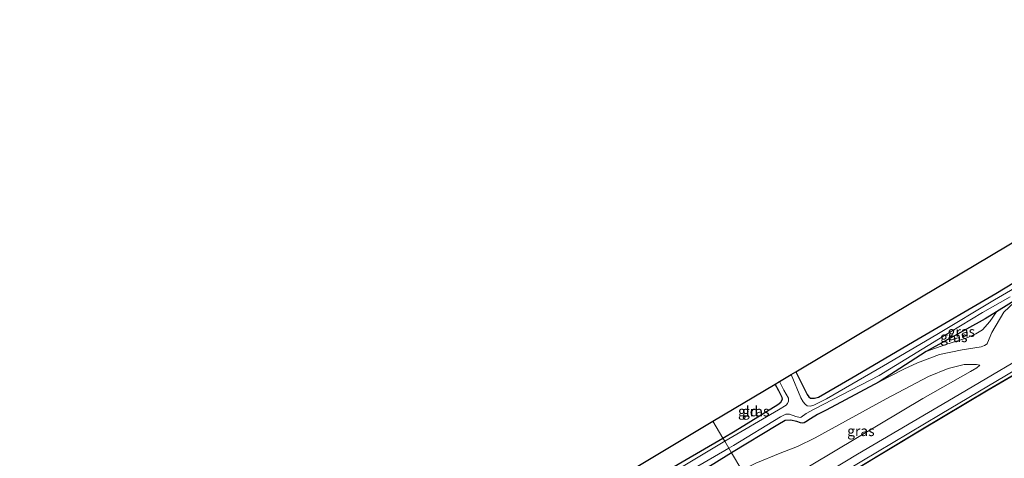
# Model space of a CAD drawing. Units: metres. Extents: x 250000 to 260010, y 587500 to 593753.
# Drawn here: x 250246 to 250489, y 591248 to 591356 of the extents above; entities that cross this region are included whole.
import ezdxf
from ezdxf.enums import TextEntityAlignment as Align

# ---------------------------------------------------------------- set-up
doc = ezdxf.new("R2010")
doc.units = ezdxf.units.M
for name, color, linetype, lineweight in [('B-ME-GW-INSTEEKWATERGANG-L-B1', 10, 'Continuous', 25), ('B-ME-GW-KRUINLIJN-L-B1', 93, 'Continuous', 18), ('B-ME-GW-TEENLIJN-L-B1', 93, 'Continuous', 18), ('B-ME-IE-GRASLAND-GV-B6', 93, 'Continuous', 18), ('B-ME-IE-GRONDWERKLIJN-GROND_INGERICHT-GV-B6', 253, 'Continuous', 18), ('B-ME-IE-HULPGEOMETRIE-L-B1', 53, 'Continuous', 18), ('B-ME-KG-KADASTRAAL-OPNAMEDTMGRENS-L-B1', 10, 'Continuous', 25), ('B-ME-OB-BESCHOEIING-GV-B6', 10, 'Continuous', 25), ('B-ME-OB-WATERLIJN-L-B1', 133, 'OB-WATERLIJN', 18), ('B-ME-OG-WATER-GV-B6', 153, 'Continuous', 18)]:
    doc.layers.add(name, color=color, linetype=linetype, lineweight=lineweight)
doc.styles.add('NLCS-ISO', font='NLCS-ISO.TTF')
doc.linetypes.add('OB-WATERLIJN', pattern='A,10,[32,NLCS.SHX,S=2,R=0,X=0,Y=0],-12', length=22)

msp = doc.modelspace()

# ---------------------------------------------------------------- linework, layer by layer
at = {"layer": 'B-ME-GW-INSTEEKWATERGANG-L-B1'}
for points in [[(250437.6, 591269.18, -1.68), (250438.96, 591266.53, -1.8), (250440.44, 591263.56, -1.91), (250440.81, 591262.98, -1.95), (250441.2, 591262.72, -1.97), (250442.2, 591262.7, -1.96), (250443.19, 591262.97, -1.87), (250451.41, 591267.69, -1.69), (250467.78, 591277.3, -1.69), (250486.87, 591288.5, -1.75), (250508.63, 591301.69, -1.88)], [(250494.87, 591288.77, -1.63), (250487.03, 591283.96, -1.56), (250484.23, 591282.24, -1.54), (250469.75, 591274.15, -1.56), (250458.17, 591266.7, -1.47), (250445.07, 591259.71, -1.52), (250442.96, 591258.69, -1.54), (250441.2, 591257.63, -1.54), (250440.1, 591256.89, -1.53), (250439.7, 591256.64, -1.52), (250439.37, 591256.55, -1.53), (250438.77, 591256.58, -1.56), (250437.82, 591256.91, -1.59), (250436.32, 591257.27, -1.6), (250434.99, 591257.2, -1.58), (250433.15, 591256.11, -1.52), (250421.78, 591249.21, -1.51)], [(250419.63, 591252.85, -1.46), (250422.68, 591254.63, -1.47), (250433.14, 591261.12, -1.54), (250433.94, 591261.74, -1.62), (250434.3, 591262.43, -1.65), (250434.26, 591262.89, -1.66), (250433.42, 591264.5, -1.65), (250432.48, 591266.13, -1.62)], [(250336.01, 591203.63, -1.25), (250355.02, 591214.64, -1.2), (250373.77, 591225.71, -1.51), (250388.8, 591234.66, -1.46), (250405.06, 591244.37, -1.4), (250419.63, 591252.85, -1.46)], [(250421.78, 591249.21, -1.51), (250417.37, 591246.53, -1.51), (250385.63, 591227.77, -1.48), (250358.67, 591211.72, -1.43), (250338.3, 591199.33, -1.49)]]:
    msp.add_polyline3d(points, dxfattribs=at)
at = {"layer": 'B-ME-GW-KRUINLIJN-L-B1'}
for points in [[(250632.77, 591355.9, 1.86), (250612.29, 591343.33, 1.75), (250593.26, 591332.21, 1.67), (250574.34, 591320.91, 1.72), (250549.03, 591305.84, 1.67), (250525.77, 591291.91, 1.71), (250500.65, 591277.02, 1.66), (250476.44, 591262.8, 1.58), (250452.79, 591248.87, 1.62), (250430.12, 591235.15, 1.64)], [(250494.87, 591288.77, -1.63), (250491.46, 591286.36, -1.35), (250488.81, 591283.83, -0.78), (250485.92, 591278.84, 0.68), (250484.83, 591276.32, 1.23), (250484.74, 591276.07, 1.22), (250484.11, 591275.62, 1.22), (250483.23, 591275.31, 1.19), (250478.56, 591274.61, 0.49), (250473.01, 591273.42, -0.31), (250467.56, 591271.38, -0.82), (250464.2, 591269.83, -1.06), (250458.17, 591266.7, -1.47)], [(250428.31, 591238.2, 1.59), (250441.8, 591246.41, 1.61), (250468.92, 591262.64, 1.58), (250480.61, 591269.28, 1.59), (250482.17, 591270.18, 1.6), (250482.94, 591270.8, 1.54)]]:
    msp.add_polyline3d(points, dxfattribs=at)
at = {"layer": 'B-ME-GW-TEENLIJN-L-B1'}
for points in [[(250431.04, 591233.59, 0.87), (250446.17, 591242.59, 0.89), (250473.15, 591258.7, 0.89), (250496.58, 591272.5, 0.9), (250527.87, 591290.99, 0.86), (250556.83, 591308.19, 0.87), (250585.23, 591324.92, 0.87), (250596.65, 591331.47, 0.82)], [(250469.75, 591274.15, -1.56), (250474.55, 591275.92, -1.07), (250479.6, 591277.49, -0.69), (250481.98, 591278.53, -0.69), (250483.61, 591279.53, -0.72), (250485.41, 591281.58, -0.88), (250487.03, 591283.96, -1.56)], [(250482.94, 591270.8, 1.54), (250482.12, 591271, 1.34), (250479.05, 591270.97, 0.56), (250475.12, 591269.97, 0.06), (250470.27, 591267.99, -0.3), (250459.87, 591262.49, -0.5), (250442.36, 591252.88, -0.93), (250438.04, 591250.77, -1), (250433.75, 591249.16, -1.1), (250427.72, 591246.69, -1.19), (250424.32, 591244.92, -1.23)]]:
    msp.add_polyline3d(points, dxfattribs=at)
at = {"layer": 'B-ME-IE-GRASLAND-GV-B6'}
for points in [[(250596.85, 591331.13, 0.74), (250584.85, 591323.83, 0.76), (250572.16, 591316.27, 0.75), (250556.32, 591306.98, 0.75), (250541.2, 591297.72, 0.76), (250528.12, 591289.99, 0.75), (250513.54, 591281.24, 0.74), (250498.74, 591272.81, 0.76), (250484.92, 591264.72, 0.77), (250468.42, 591254.9, 0.76), (250451.95, 591244.96, 0.78), (250437.87, 591236.52, 0.74), (250431.53, 591232.77, 0.75), (250431.04, 591233.59, 0.87), (250446.17, 591242.59, 0.89), (250473.15, 591258.7, 0.89), (250496.58, 591272.5, 0.9), (250527.87, 591290.99, 0.86), (250556.83, 591308.19, 0.87), (250585.23, 591324.92, 0.87), (250596.65, 591331.47, 0.82), (250596.85, 591331.13, 0.74)], [(250499.36, 591294.34, -2.58), (250486.58, 591286.87, -2.58), (250472.38, 591278.36, -2.58), (250459.17, 591270.64, -2.58), (250445.17, 591262.49, -2.58), (250442.02, 591260.94, -2.58), (250441.12, 591260.71, -2.58), (250440.44, 591260.84, -2.58), (250439.92, 591261.18, -2.58), (250439.44, 591261.75, -2.58), (250438.86, 591262.79, -2.58), (250436.42, 591268.48, -2.58), (250437.6, 591269.18, -1.68), (250438.96, 591266.53, -1.8), (250440.44, 591263.56, -1.91), (250440.81, 591262.98, -1.95), (250441.2, 591262.72, -1.97), (250442.2, 591262.7, -1.96), (250443.19, 591262.97, -1.87), (250451.41, 591267.69, -1.69), (250467.78, 591277.3, -1.69), (250486.87, 591288.5, -1.75), (250508.63, 591301.69, -1.88)], [(250494.87, 591288.77, -1.63), (250487.03, 591283.96, -1.56), (250484.23, 591282.24, -1.54), (250469.75, 591274.15, -1.56), (250458.17, 591266.7, -1.47), (250445.07, 591259.71, -1.52), (250442.96, 591258.69, -1.54), (250441.2, 591257.63, -1.54), (250440.1, 591256.89, -1.53), (250439.7, 591256.64, -1.52), (250439.37, 591256.55, -1.53), (250438.77, 591256.58, -1.56), (250437.82, 591256.91, -1.59), (250436.32, 591257.27, -1.6), (250434.99, 591257.2, -1.58), (250433.15, 591256.11, -1.52), (250421.78, 591249.21, -1.51), (250421.1, 591250.37, -2.58), (250422.28, 591251.06, -2.58), (250433.8, 591258.06, -2.58), (250435.12, 591258.73, -2.58), (250436.02, 591258.74, -2.58), (250437.63, 591258.21, -2.58), (250438.69, 591257.95, -2.58), (250438.92, 591258.01, -2.58), (250440.16, 591258.88, -2.58), (250442.15, 591259.94, -2.58), (250458.13, 591268.28, -2.58), (250472.73, 591277.24, -2.58), (250483.57, 591283.75, -2.58), (250490.37, 591287.63, -2.58)], [(250458.17, 591266.7, -1.47), (250469.75, 591274.15, -1.56), (250474.55, 591275.92, -1.07), (250479.6, 591277.49, -0.69), (250481.98, 591278.53, -0.69), (250483.61, 591279.53, -0.72), (250485.41, 591281.58, -0.88), (250487.03, 591283.96, -1.56), (250494.87, 591288.77, -1.63), (250491.46, 591286.36, -1.35), (250488.81, 591283.83, -0.78), (250485.92, 591278.84, 0.68), (250484.83, 591276.32, 1.23), (250484.74, 591276.07, 1.22), (250484.11, 591275.62, 1.22), (250483.23, 591275.31, 1.19), (250478.56, 591274.61, 0.49), (250473.01, 591273.42, -0.31), (250467.56, 591271.38, -0.82), (250464.2, 591269.83, -1.06), (250458.17, 591266.7, -1.47)], [(250424.32, 591244.92, -1.23), (250421.78, 591249.21, -1.51), (250433.15, 591256.11, -1.52), (250434.99, 591257.2, -1.58), (250436.32, 591257.27, -1.6), (250437.82, 591256.91, -1.59), (250438.77, 591256.58, -1.56), (250439.37, 591256.55, -1.53), (250439.7, 591256.64, -1.52), (250440.1, 591256.89, -1.53), (250441.2, 591257.63, -1.54), (250442.96, 591258.69, -1.54), (250445.07, 591259.71, -1.52), (250458.17, 591266.7, -1.47), (250464.2, 591269.83, -1.06), (250467.56, 591271.38, -0.82), (250473.01, 591273.42, -0.31), (250478.56, 591274.61, 0.49), (250483.23, 591275.31, 1.19), (250484.11, 591275.62, 1.22), (250484.74, 591276.07, 1.22), (250484.83, 591276.32, 1.23), (250485.92, 591278.84, 0.68), (250488.81, 591283.83, -0.78), (250491.46, 591286.36, -1.35)], [(250469.75, 591274.15, -1.56), (250484.23, 591282.24, -1.54), (250487.03, 591283.96, -1.56), (250485.41, 591281.58, -0.88), (250483.61, 591279.53, -0.72), (250481.98, 591278.53, -0.69), (250479.6, 591277.49, -0.69), (250474.55, 591275.92, -1.07), (250469.75, 591274.15, -1.56)], [(250500.65, 591277.02, 1.66), (250476.44, 591262.8, 1.58), (250452.79, 591248.87, 1.62), (250430.12, 591235.15, 1.64)], [(250496.58, 591272.5, 0.9), (250473.15, 591258.7, 0.89), (250446.17, 591242.59, 0.89), (250431.04, 591233.59, 0.87), (250430.12, 591235.15, 1.64), (250452.79, 591248.87, 1.62), (250476.44, 591262.8, 1.58), (250500.65, 591277.02, 1.66)], [(250441.8, 591246.41, 1.61), (250468.92, 591262.64, 1.58), (250480.61, 591269.28, 1.59), (250482.17, 591270.18, 1.6), (250482.94, 591270.8, 1.54), (250482.12, 591271, 1.34), (250479.05, 591270.97, 0.56), (250475.12, 591269.97, 0.06), (250470.27, 591267.99, -0.3), (250459.87, 591262.49, -0.5), (250442.36, 591252.88, -0.93), (250438.04, 591250.77, -1), (250433.75, 591249.16, -1.1), (250427.72, 591246.69, -1.19)], [(250427.72, 591246.69, -1.19), (250433.75, 591249.16, -1.1), (250438.04, 591250.77, -1), (250442.36, 591252.88, -0.93), (250459.87, 591262.49, -0.5), (250470.27, 591267.99, -0.3), (250475.12, 591269.97, 0.06), (250479.05, 591270.97, 0.56), (250482.12, 591271, 1.34), (250482.94, 591270.8, 1.54)], [(250482.94, 591270.8, 1.54), (250482.17, 591270.18, 1.6), (250480.61, 591269.28, 1.59), (250468.92, 591262.64, 1.58), (250441.8, 591246.41, 1.61)], [(250420.08, 591252.09, -2.58), (250419.63, 591252.85, -1.46), (250422.68, 591254.63, -1.47), (250433.14, 591261.12, -1.54), (250433.94, 591261.74, -1.62), (250434.3, 591262.43, -1.65), (250434.26, 591262.89, -1.66), (250433.42, 591264.5, -1.65), (250432.48, 591266.13, -1.62), (250433.62, 591266.81, -2.58), (250434.69, 591264.68, -2.58), (250435.82, 591262.66, -2.58), (250435.84, 591261.94, -2.58), (250435.53, 591261.35, -2.58), (250435.19, 591260.94, -2.58), (250433.33, 591259.78, -2.58), (250420.08, 591252.09, -2.58)], [(250237.79, 591145.1, -0.84), (250254.08, 591154.83, -0.88), (250276.32, 591168.08, -1.04), (250301.87, 591183.07, -1.17), (250321.03, 591194.41, -1.13), (250336.01, 591203.63, -1.25), (250355.02, 591214.64, -1.2), (250373.77, 591225.71, -1.51), (250388.8, 591234.66, -1.46), (250405.06, 591244.37, -1.4), (250419.63, 591252.85, -1.46), (250420.08, 591252.09, -2.58)], [(250420.08, 591252.09, -2.58), (250398.2, 591238.98, -2.58), (250375.89, 591225.54, -2.58), (250354.75, 591212.95, -2.58), (250338.35, 591203.51, -2.58), (250311.64, 591187.45, -2.58), (250287.78, 591173.29, -2.58), (250265.94, 591160.11, -2.58), (250242.73, 591146.17, -2.58)], [(250224.24, 591132.76, -2.58), (250258.4, 591153.28, -2.58), (250288.4, 591171.07, -2.58), (250316.2, 591187.88, -2.58), (250339.09, 591201.79, -2.58), (250350.28, 591208.61, -2.58), (250379.32, 591225.91, -2.58), (250404.81, 591240.92, -2.58), (250421.1, 591250.37, -2.58), (250421.78, 591249.21, -1.51), (250417.37, 591246.53, -1.51), (250385.63, 591227.77, -1.48), (250358.67, 591211.72, -1.43), (250338.3, 591199.33, -1.49), (250311.58, 591183.14, -1.35), (250286.65, 591168.15, -1.24), (250259.8, 591152.07, -1.08), (250232.27, 591135.12, -1.11)], [(250232.27, 591135.12, -1.11), (250259.8, 591152.07, -1.08), (250286.65, 591168.15, -1.24), (250311.58, 591183.14, -1.35), (250338.3, 591199.33, -1.49), (250358.67, 591211.72, -1.43), (250385.63, 591227.77, -1.48), (250417.37, 591246.53, -1.51), (250421.78, 591249.21, -1.51), (250424.32, 591244.92, -1.23), (250418.58, 591241.94, -1.3), (250397.45, 591229.72, -1.31), (250371.22, 591214.05, -1.11), (250351.85, 591202.58, -1.09), (250339.34, 591194.94, -1.04), (250319.45, 591183.47, -0.97), (250295.21, 591169.04, -1.02), (250279.84, 591159.91, -0.91), (250266.1, 591150.93, -0.87), (250248.01, 591139.53, -0.68), (250226.02, 591126.03, -0.67)]]:
    msp.add_polyline3d(points, dxfattribs=at)
at = {"layer": 'B-ME-IE-GRONDWERKLIJN-GROND_INGERICHT-GV-B6'}
for points in [[(250508.63, 591301.69, -1.88), (250486.87, 591288.5, -1.75), (250467.78, 591277.3, -1.69), (250451.41, 591267.69, -1.69), (250443.19, 591262.97, -1.87), (250442.2, 591262.7, -1.96), (250441.2, 591262.72, -1.97), (250440.81, 591262.98, -1.95), (250440.44, 591263.56, -1.91), (250438.96, 591266.53, -1.8), (250437.6, 591269.18, -1.68), (250458.19, 591281.46, -1.65), (250485.4, 591297.68, -1.55), (250517.22, 591316.64, -1.51)], [(250419.63, 591252.85, -1.46), (250417.16, 591257, -1.42), (250432.48, 591266.13, -1.62), (250433.42, 591264.5, -1.65), (250434.26, 591262.89, -1.66), (250434.3, 591262.43, -1.65), (250433.94, 591261.74, -1.62), (250433.14, 591261.12, -1.54), (250422.68, 591254.63, -1.47), (250419.63, 591252.85, -1.46)], [(250231.73, 591146.61, -0.66), (250249.92, 591157.49, -0.64), (250250, 591157.54, -0.65), (250267.6, 591168, -0.87), (250289.99, 591181.3, -1.05), (250310.87, 591193.71, -1.09), (250327.68, 591203.7, -1.04), (250345.49, 591214.28, -1.05), (250373.29, 591230.85, -1.44), (250399.08, 591246.22, -1.47), (250417.16, 591257, -1.42), (250419.63, 591252.85, -1.46)], [(250419.63, 591252.85, -1.46), (250405.06, 591244.37, -1.4), (250388.8, 591234.66, -1.46), (250373.77, 591225.71, -1.51), (250355.02, 591214.64, -1.2), (250336.01, 591203.63, -1.25), (250321.03, 591194.41, -1.13), (250301.87, 591183.07, -1.17), (250276.32, 591168.08, -1.04), (250254.08, 591154.83, -0.88), (250237.79, 591145.1, -0.84)]]:
    msp.add_polyline3d(points, dxfattribs=at)
at = {"layer": 'B-ME-IE-HULPGEOMETRIE-L-B1'}
msp.add_polyline3d([(250417.16, 591257, -1.42), (250419.63, 591252.85, -1.46), (250420.08, 591252.09, -2.58), (250421.1, 591250.37, -2.58), (250421.78, 591249.21, -1.51), (250424.32, 591244.92, -1.23)], dxfattribs=at)
at = {"layer": 'B-ME-KG-KADASTRAAL-OPNAMEDTMGRENS-L-B1'}
for points in [[(250417.16, 591257, -1.42), (250432.48, 591266.13, -1.62), (250433.62, 591266.81, -2.58), (250436.42, 591268.48, -2.58), (250437.6, 591269.18, -1.68), (250458.19, 591281.46, -1.65), (250485.4, 591297.68, -1.55), (250517.22, 591316.64, -1.51)], [(250231.73, 591146.61, -0.66), (250249.92, 591157.49, -0.64), (250250, 591157.54, -0.65), (250267.6, 591168, -0.87), (250289.99, 591181.3, -1.05), (250310.87, 591193.71, -1.09), (250327.68, 591203.7, -1.04), (250345.49, 591214.28, -1.05), (250373.29, 591230.85, -1.44), (250399.08, 591246.22, -1.47), (250417.16, 591257, -1.42)]]:
    msp.add_polyline3d(points, dxfattribs=at)
at = {"layer": 'B-ME-OB-BESCHOEIING-GV-B6'}
msp.add_polyline3d([(250498.79, 591272.73, 0.57), (250484.97, 591264.63, 0.57), (250468.47, 591254.81, 0.57), (250452, 591244.87, 0.57), (250437.92, 591236.44, 0.57), (250431.58, 591232.68, 0.46), (250431.53, 591232.77, 0.75), (250437.87, 591236.52, 0.74), (250451.95, 591244.96, 0.78), (250468.42, 591254.9, 0.76), (250484.92, 591264.72, 0.77), (250498.74, 591272.81, 0.76)], dxfattribs=at)
at = {"layer": 'B-ME-OB-WATERLIJN-L-B1'}
msp.add_polyline3d([(250596.9, 591331.05, 0.57), (250584.9, 591323.74, 0.57), (250572.21, 591316.18, 0.57), (250556.37, 591306.9, 0.57), (250541.25, 591297.63, 0.57), (250528.17, 591289.91, 0.57), (250513.59, 591281.16, 0.57), (250498.79, 591272.73, 0.57), (250484.97, 591264.63, 0.57), (250468.47, 591254.81, 0.57), (250452, 591244.87, 0.57), (250437.92, 591236.44, 0.57), (250431.58, 591232.68, 0.46)], dxfattribs=at)
at = {"layer": 'B-ME-OG-WATER-GV-B6'}
for points in [[(250490.37, 591287.63, -2.58), (250483.57, 591283.75, -2.58), (250472.73, 591277.24, -2.58), (250458.13, 591268.28, -2.58), (250442.15, 591259.94, -2.58), (250440.16, 591258.88, -2.58), (250438.92, 591258.01, -2.58), (250438.69, 591257.95, -2.58), (250437.63, 591258.21, -2.58), (250436.02, 591258.74, -2.58), (250435.12, 591258.73, -2.58), (250433.8, 591258.06, -2.58), (250422.28, 591251.06, -2.58), (250421.1, 591250.37, -2.58), (250420.08, 591252.09, -2.58), (250433.33, 591259.78, -2.58), (250435.19, 591260.94, -2.58), (250435.53, 591261.35, -2.58), (250435.84, 591261.94, -2.58), (250435.82, 591262.66, -2.58), (250434.69, 591264.68, -2.58), (250433.62, 591266.81, -2.58), (250436.42, 591268.48, -2.58), (250438.86, 591262.79, -2.58), (250439.44, 591261.75, -2.58), (250439.92, 591261.18, -2.58), (250440.44, 591260.84, -2.58), (250441.12, 591260.71, -2.58), (250442.02, 591260.94, -2.58), (250445.17, 591262.49, -2.58), (250459.17, 591270.64, -2.58), (250472.38, 591278.36, -2.58), (250486.58, 591286.87, -2.58), (250499.36, 591294.34, -2.58)], [(250494.06, 591201.84, 0.57), (250477.55, 591191.93, 0.57), (250474.03, 591190.26, 0.57), (250469.69, 591187.16, 0.57), (250461.44, 591182.31, 0.46), (250431.58, 591232.68, 0.46), (250437.92, 591236.44, 0.57), (250452, 591244.87, 0.57), (250468.47, 591254.81, 0.57), (250484.97, 591264.63, 0.57), (250498.79, 591272.73, 0.57)], [(250242.73, 591146.17, -2.58), (250265.94, 591160.11, -2.58), (250287.78, 591173.29, -2.58), (250311.64, 591187.45, -2.58), (250338.35, 591203.51, -2.58), (250354.75, 591212.95, -2.58), (250375.89, 591225.54, -2.58), (250398.2, 591238.98, -2.58), (250420.08, 591252.09, -2.58), (250421.1, 591250.37, -2.58), (250404.81, 591240.92, -2.58), (250379.32, 591225.91, -2.58), (250350.28, 591208.61, -2.58), (250339.09, 591201.79, -2.58), (250316.2, 591187.88, -2.58), (250288.4, 591171.07, -2.58), (250258.4, 591153.28, -2.58), (250224.24, 591132.76, -2.58)]]:
    msp.add_polyline3d(points, dxfattribs=at)

# ---------------------------------------------------------------- texts
at = {"layer": 'B-ME-IE-GRASLAND-GV-B6', "ltscale": 0.2, "style": 'NLCS-ISO'}
for p in [(250476.52, 591277.74), (250478.39, 591279.06), (250427.73, 591259.45), (250453.63, 591254.6)]:
    msp.add_text('gras', height=2.5, dxfattribs=at).set_placement(p, align=Align.MIDDLE_CENTER)
at = {"layer": 'B-ME-IE-GRONDWERKLIJN-GROND_INGERICHT-GV-B6', "ltscale": 0.2, "style": 'NLCS-ISO'}
msp.add_text('gld', height=2.5, dxfattribs=at).set_placement((250425.86, 591259.46), align=Align.MIDDLE_CENTER)

doc.saveas('drawing.dxf')
